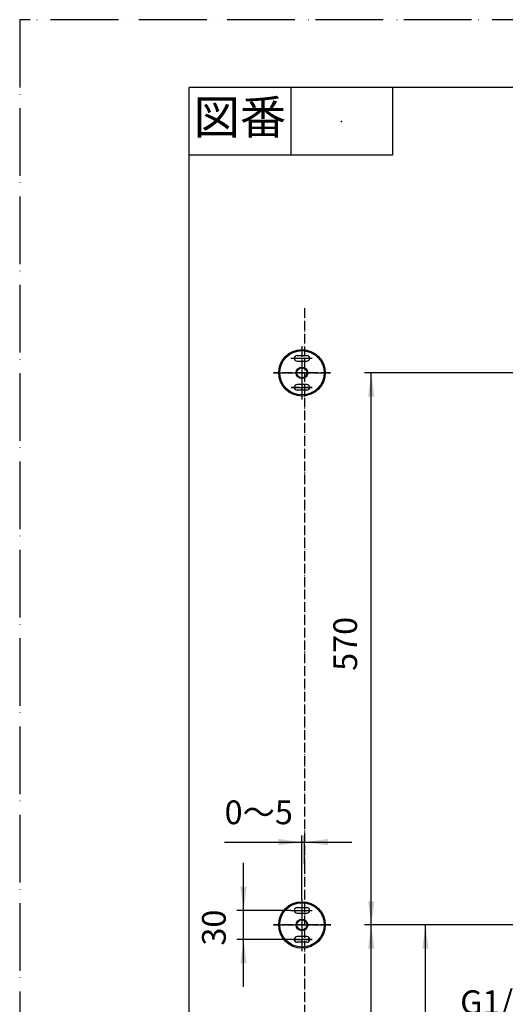
# Model space of a CAD drawing. Units: millimetres. Extents: x 0 to 1470, y 0 to 2079.
# Drawn here: x 0 to 502, y 1062 to 2079 of the extents above; entities that cross this region are included whole.
import ezdxf

# ---------------------------------------------------------------- set-up
doc = ezdxf.new("R2010")
doc.units = ezdxf.units.MM
doc.linetypes.add('DASH_CENTER', pattern=[14, 11, -1, 1, -1])
doc.linetypes.add('PHANTOM', pattern=[13, 10, -1, 0, -1, 0, -1])
doc.layers.add('1', color=7, linetype='Continuous')
doc.styles.add('CONVERTER_11', font='MS Mincho.ttf', dxfattribs={"width": 0.89})
doc.styles.add('CONVERTER_12', font='txt.shx', dxfattribs={"width": 0.9})
doc.dimstyles.new('ME10_DIM_12', dxfattribs={"dimtxt": 24.5, "dimasz": 24.5, "dimexe": 7, "dimexo": 0, "dimgap": 7, "dimtad": 1, "dimdsep": 46, "dimtxsty": 'CONVERTER_12', "dimsah": 1, "dimcen": 0.09, "dimclrd": 2, "dimclre": 2, "dimclrt": 7, "dimadec": 0, "dimazin": 0, "dimtfac": 1, "dimtdec": 4, "dimtix": 1, "dimtmove": 0, "dimatfit": 3, "dimfxl": 1, "dimtolj": 1, "dimtzin": 0, "dimarcsym": 0})
doc.dimstyles.new('ME10_DIM_13', dxfattribs={"dimtxt": 24.5, "dimasz": 24.5, "dimexe": 7, "dimexo": 0, "dimgap": 7, "dimtad": 1, "dimdsep": 46, "dimtxsty": 'CONVERTER_12', "dimsah": 1, "dimcen": 0.09, "dimclrd": 2, "dimclre": 2, "dimclrt": 7, "dimadec": 0, "dimazin": 0, "dimtfac": 1, "dimtdec": 4, "dimtix": 1, "dimtmove": 0, "dimatfit": 3, "dimfxl": 1, "dimtolj": 1, "dimtzin": 0, "dimarcsym": 0})
doc.dimstyles.new('ME10_DIM_17', dxfattribs={"dimtxt": 24.5, "dimasz": 24.5, "dimexe": 7, "dimexo": 0, "dimgap": 7, "dimtad": 1, "dimdsep": 46, "dimtxsty": 'CONVERTER_11', "dimsah": 1, "dimcen": 0.09, "dimclrd": 2, "dimclre": 2, "dimclrt": 7, "dimadec": 0, "dimazin": 0, "dimtfac": 1, "dimtdec": 4, "dimtix": 1, "dimtmove": 0, "dimatfit": 3, "dimfxl": 1, "dimtolj": 1, "dimtzin": 0, "dimarcsym": 0})
doc.dimstyles.new('ME10_DIM_18', dxfattribs={"dimtxt": 24.5, "dimasz": 24.5, "dimexe": 7, "dimexo": 0, "dimgap": 7, "dimtad": 1, "dimdsep": 46, "dimtxsty": 'CONVERTER_12', "dimsah": 1, "dimcen": 0.09, "dimclrd": 2, "dimclre": 2, "dimclrt": 7, "dimadec": 0, "dimazin": 0, "dimtfac": 1, "dimtdec": 4, "dimtix": 1, "dimtmove": 0, "dimatfit": 3, "dimfxl": 1, "dimtolj": 1, "dimtzin": 0, "dimarcsym": 0})
doc.dimstyles.new('ME10_DIM_19', dxfattribs={"dimtxt": 24.5, "dimasz": 24.5, "dimexe": 7, "dimexo": 0, "dimgap": 7, "dimtad": 1, "dimdsep": 46, "dimtxsty": 'CONVERTER_12', "dimsah": 1, "dimcen": 0.09, "dimclrd": 2, "dimclre": 2, "dimclrt": 7, "dimadec": 0, "dimazin": 0, "dimtfac": 1, "dimtdec": 4, "dimtix": 1, "dimtmove": 0, "dimatfit": 3, "dimfxl": 1, "dimtolj": 1, "dimtzin": 0, "dimarcsym": 0})

# ---------------------------------------------------------------- blocks, each defined once
blk = doc.blocks.new('開示A4')
at = {"layer": '1', "color": 4, "linetype": 'PHANTOM'}
for p, q in [((210, 297), (0, 297)), ((0, 297), (0, 0))]:
    blk.add_line(p, q, dxfattribs=at)
at = {"layer": '1', "color": 7, "linetype": 'Continuous'}
for p in [(25, 148.5), (105, 287)]:
    blk.add_line(p, (25, 287), dxfattribs=at)
at = {"layer": '1', "color": 2, "linetype": 'Continuous'}
for p, q in [((40, 287), (40, 277)), ((55, 287), (55, 277)), ((55, 277), (25, 277))]:
    blk.add_line(p, q, dxfattribs=at)
at = {"layer": '1', "color": 4}
blk.add_point((47.5, 282), dxfattribs=at)
at = {"layer": '1', "color": 2, "insert": (32.5, 282), "char_height": 5, "attachment_point": 5, "line_spacing_factor": 0.454545, "style": 'CONVERTER_11'}
blk.add_mtext('図番', dxfattribs=at)
blk = doc.blocks.new('K676K')
at = {"layer": '1', "xscale": 7, "yscale": 7, "zscale": 7}
blk.add_blockref('開示A4', (0, 0), dxfattribs=at)
blk = doc.blocks.new('39-1013__43', base_point=(-862.4, 4052.6))
at = {"color": 4, "linetype": 'DASH_CENTER'}
for p, q in [((291.6, 1742), (291.6, 1720.4)), ((280, 1729.4), (283.7, 1729.4))]:
    blk.add_line(p, q, dxfattribs=at)
at = {"color": 4, "linetype": 'PHANTOM'}
for p, q in [((283.7, 1729.4), (302.2, 1729.4)), ((291.6, 1719.7), (291.6, 1687)), ((321.1, 1714.4), (262.1, 1714.4)), ((282, 1699.4), (280.5, 1699.4)), ((283.7, 1699.4), (282, 1699.4)), ((302.2, 1699.4), (283.7, 1699.4))]:
    blk.add_line(p, q, dxfattribs=at)
at = {"color": 2, "linetype": 'DASH_CENTER'}
blk.add_line((291.6, 1720.4), (291.6, 1719.7), dxfattribs=at)
at = {"color": 7, "linetype": 'Continuous'}
blk.add_circle((291.6, 1714.4), 24, dxfattribs=at)
at = {"color": 2, "linetype": 'Continuous'}
blk.add_circle((291.6, 1714.4), 22.9, dxfattribs=at)
at = {"color": 7, "linetype": 'Continuous'}
for centre, start, end in [((286.6, 1729.4), 90, 180), ((286.6, 1729.4), 180, 270), ((296.6, 1729.4), 0, 90), ((296.6, 1729.4), 270, 0), ((286.6, 1699.4), 90, 180), ((286.6, 1699.4), 180, 270), ((296.6, 1699.4), 0, 90), ((296.6, 1699.4), 270, 0)]:
    blk.add_arc(centre, 2.9, start, end, dxfattribs=at)
at = {"layer": '1', "color": 7, "linetype": 'Continuous'}
for p, q in [((286.6, 1732.3), (296.6, 1732.3)), ((286.6, 1726.5), (296.6, 1726.5)), ((296.6, 1702.3), (286.6, 1702.3)), ((296.6, 1696.5), (286.6, 1696.5))]:
    blk.add_line(p, q, dxfattribs=at)
at = {"layer": '1', "color": 2, "linetype": 'Continuous'}
blk.add_circle((291.6, 1714.4), 6, dxfattribs=at)
at = {"layer": '1', "color": 7, "linetype": 'Continuous'}
blk.add_circle((291.6, 1714.4), 5.25, dxfattribs=at)
blk = doc.blocks.new('39-1013__44', base_point=(-1036.9, 4052.6))
at = {"color": 4, "linetype": 'PHANTOM'}
for p, q in [((291.6, 1170.9), (291.6, 1150.4)), ((280, 1159.4), (283.7, 1159.4)), ((283.7, 1159.4), (302.2, 1159.4)), ((291.6, 1149.7), (291.6, 1117.4)), ((321.6, 1144.4), (262.1, 1144.4)), ((282, 1129.4), (280.5, 1129.4)), ((283.7, 1129.4), (282, 1129.4)), ((302.2, 1129.4), (283.7, 1129.4))]:
    blk.add_line(p, q, dxfattribs=at)
at = {"color": 2, "linetype": 'DASH_CENTER'}
blk.add_line((291.6, 1150.4), (291.6, 1149.7), dxfattribs=at)
at = {"color": 7, "linetype": 'Continuous'}
blk.add_circle((291.6, 1144.4), 24, dxfattribs=at)
at = {"color": 2, "linetype": 'Continuous'}
blk.add_circle((291.6, 1144.4), 22.9, dxfattribs=at)
at = {"color": 7, "linetype": 'Continuous'}
for centre, start, end in [((286.6, 1159.4), 90, 180), ((286.6, 1159.4), 180, 270), ((296.6, 1159.4), 0, 90), ((296.6, 1159.4), 270, 0), ((286.6, 1129.4), 90, 180), ((286.6, 1129.4), 180, 270), ((296.6, 1129.4), 0, 90), ((296.6, 1129.4), 270, 0)]:
    blk.add_arc(centre, 2.9, start, end, dxfattribs=at)
at = {"layer": '1', "color": 7, "linetype": 'Continuous'}
for p, q in [((286.6, 1162.3), (296.6, 1162.3)), ((286.6, 1156.5), (296.6, 1156.5)), ((296.6, 1132.3), (286.6, 1132.3)), ((296.6, 1126.5), (286.6, 1126.5))]:
    blk.add_line(p, q, dxfattribs=at)
at = {"layer": '1', "color": 2, "linetype": 'Continuous'}
blk.add_circle((291.6, 1144.4), 6, dxfattribs=at)
at = {"layer": '1', "color": 7, "linetype": 'Continuous'}
blk.add_circle((291.6, 1144.4), 5.25, dxfattribs=at)
blk = doc.blocks.new('*D88')
at = {"layer": '1', "color": 2, "linetype": 'Continuous'}
for p, q in [((539.9, 1144.4), (356.2, 1144.4)), ((363.2, 544.4), (363.2, 1144.4)), ((535.4, 544.4), (356.2, 544.4))]:
    blk.add_line(p, q, dxfattribs=at)
at = {"layer": '1', "color": 2}
for points in [[(366.4, 1119.9), (359.9, 1119.9), (363.2, 1144.4)], [(359.9, 568.9), (366.4, 568.9), (363.2, 544.4)]]:
    blk.add_solid(points, dxfattribs=at)
at = {"layer": '1', "color": 7, "insert": (356.2, 800.8), "char_height": 24.5, "attachment_point": 7, "rotation": 90, "line_spacing_factor": 0.60024, "style": 'CONVERTER_12'}
blk.add_mtext('600', dxfattribs=at)
blk = doc.blocks.new('*D89')
at = {"color": 2, "linetype": 'Continuous'}
for p, q in [((539.9, 1144.4), (412.2, 1144.4)), ((419.2, 764.4), (419.2, 1144.4)), ((600.9, 764.4), (412.2, 764.4))]:
    blk.add_line(p, q, dxfattribs=at)
at = {"color": 2}
for points in [[(422.4, 1119.9), (415.9, 1119.9), (419.2, 1144.4)], [(415.9, 788.9), (422.4, 788.9), (419.2, 764.4)]]:
    blk.add_solid(points, dxfattribs=at)
at = {"color": 7, "insert": (412.2, 913.6), "char_height": 24.5, "attachment_point": 7, "rotation": 90, "line_spacing_factor": 0.60024, "style": 'CONVERTER_12'}
blk.add_mtext('380', dxfattribs=at)
blk = doc.blocks.new('*D93')
at = {"layer": '1', "color": 2, "linetype": 'Continuous'}
for p, q in [((291.6, 1170.9), (291.6, 1236.9)), ((294.1, 1207.1), (294.1, 1236.9)), ((211.7, 1229.9), (291.6, 1229.9)), ((291.6, 1229.9), (294.1, 1229.9)), ((294.1, 1229.9), (343.1, 1229.9))]:
    blk.add_line(p, q, dxfattribs=at)
at = {"layer": '1', "color": 2}
for points in [[(267.1, 1226.7), (267.1, 1233.2), (291.6, 1229.9)], [(318.6, 1233.2), (318.6, 1226.7), (294.1, 1229.9)]]:
    blk.add_solid(points, dxfattribs=at)
at = {"layer": '1', "color": 7, "insert": (211.7, 1240.8), "char_height": 24.5, "attachment_point": 7, "rotation": 0.0001, "line_spacing_factor": 0.454545, "style": 'CONVERTER_11'}
blk.add_mtext('0～5', dxfattribs=at)
blk = doc.blocks.new('*D94')
at = {"layer": '1', "color": 2, "linetype": 'Continuous'}
for p, q in [((539.9, 1714.4), (356.2, 1714.4)), ((363.2, 1144.4), (363.2, 1714.4)), ((539.9, 1144.4), (356.2, 1144.4))]:
    blk.add_line(p, q, dxfattribs=at)
at = {"layer": '1', "color": 2}
for points in [[(366.4, 1689.9), (359.9, 1689.9), (363.2, 1714.4)], [(359.9, 1168.9), (366.4, 1168.9), (363.2, 1144.4)]]:
    blk.add_solid(points, dxfattribs=at)
at = {"layer": '1', "color": 7, "insert": (356.2, 1406.8), "char_height": 24.5, "attachment_point": 7, "rotation": 90, "line_spacing_factor": 0.60024, "style": 'CONVERTER_12'}
blk.add_mtext('570', dxfattribs=at)
blk = doc.blocks.new('*D95')
at = {"layer": '1', "color": 2, "linetype": 'Continuous'}
for p, q in [((231.3, 1159.4), (231.3, 1208.4)), ((280, 1159.4), (224.3, 1159.4)), ((231.3, 1129.4), (231.3, 1159.4)), ((280.5, 1129.4), (224.3, 1129.4)), ((231.3, 1080.4), (231.3, 1129.4))]:
    blk.add_line(p, q, dxfattribs=at)
at = {"layer": '1', "color": 2}
for points in [[(228, 1183.9), (234.5, 1183.9), (231.3, 1159.4)], [(234.5, 1104.9), (228, 1104.9), (231.3, 1129.4)]]:
    blk.add_solid(points, dxfattribs=at)
at = {"layer": '1', "color": 7, "insert": (220.5, 1123.1), "char_height": 24.5, "attachment_point": 7, "rotation": 90, "line_spacing_factor": 0.60024, "style": 'CONVERTER_12'}
blk.add_mtext('30', dxfattribs=at)

msp = doc.modelspace()

# ---------------------------------------------------------------- linework, layer by layer
at = {"layer": '1', "color": 5, "linetype": 'PHANTOM'}
for p, q in [((294.098, 1781.177), (294.098, 1207.097)), ((294.098, 1207.097), (294.098, 459.677))]:
    msp.add_line(p, q, dxfattribs=at)
at = {"layer": '1', "color": 2, "linetype": 'DASH_CENTER'}
for p, q in [((291.598, 1741.993), (291.598, 1687.04)), ((280.015, 1729.427), (302.198, 1729.427)), ((262.098, 1714.427), (321.098, 1714.427)), ((280.498, 1699.427), (302.198, 1699.427)), ((291.598, 1170.927), (291.598, 1117.427)), ((280.015, 1159.427), (302.198, 1159.427)), ((262.098, 1144.427), (321.598, 1144.427)), ((282.015, 1129.427), (280.498, 1129.427)), ((282.015, 1129.427), (302.198, 1129.427))]:
    msp.add_line(p, q, dxfattribs=at)

# ---------------------------------------------------------------- block references
for name, p in [('K676K', (0, 0)), ('39-1013__43', (-862.401, 4052.634)), ('39-1013__44', (-1036.901, 4052.634))]:
    msp.add_blockref(name, p)

# ---------------------------------------------------------------- texts
at = {"layer": '1', "color": 7, "insert": (491.682, 1061.469), "char_height": 24.5, "attachment_point": 5, "line_spacing_factor": 0.720288, "style": 'CONVERTER_12'}
msp.add_mtext('G1/2', dxfattribs=at)

# ---------------------------------------------------------------- dimensions: what is measured, and where the dimension line sits
dim = msp.add_linear_dim(base=(419.165, 764.427), p1=(539.919, 1144.427), p2=(600.865, 764.427), angle=90, dimstyle='ME10_DIM_13')
dim.commit()
dim.dimension.update_dxf_attribs({"geometry": '*D89', "text_midpoint": (399.915, 943.001), "text_rotation": 90})
at = {"layer": '1'}
dim = msp.add_aligned_dim(p1=(539.919, 1714.427), p2=(539.919, 1144.427), distance=-176.755, dimstyle='ME10_DIM_18', dxfattribs=at)
dim.commit()
dim.dimension.update_dxf_attribs({"geometry": '*D94', "text_midpoint": (343.915, 1436.209), "text_rotation": 90})
dim = msp.add_linear_dim(base=(291.598, 1229.944), p1=(294.098, 1207.097), p2=(291.598, 1170.927), text='0～5', dimstyle='ME10_DIM_17', dxfattribs=at)
dim.commit()
dim.dimension.update_dxf_attribs({"geometry": '*D93', "text_midpoint": (242.305, 1253.08), "text_rotation": 0.000139})
for base, p1, p2, dimstyle, picture, middle in [((231.251, 1129.427), (280.015, 1159.427), (280.498, 1129.427), 'ME10_DIM_19', '*D95', (208.24, 1141.489)), ((363.165, 544.427), (539.919, 1144.427), (535.365, 544.427), 'ME10_DIM_12', '*D88', (343.915, 830.185))]:
    dim = msp.add_linear_dim(base=base, p1=p1, p2=p2, angle=90, dimstyle=dimstyle, dxfattribs=at)
    dim.commit()
    dim.dimension.update_dxf_attribs({"geometry": picture, "text_midpoint": middle, "text_rotation": 90})

doc.saveas('drawing.dxf')
